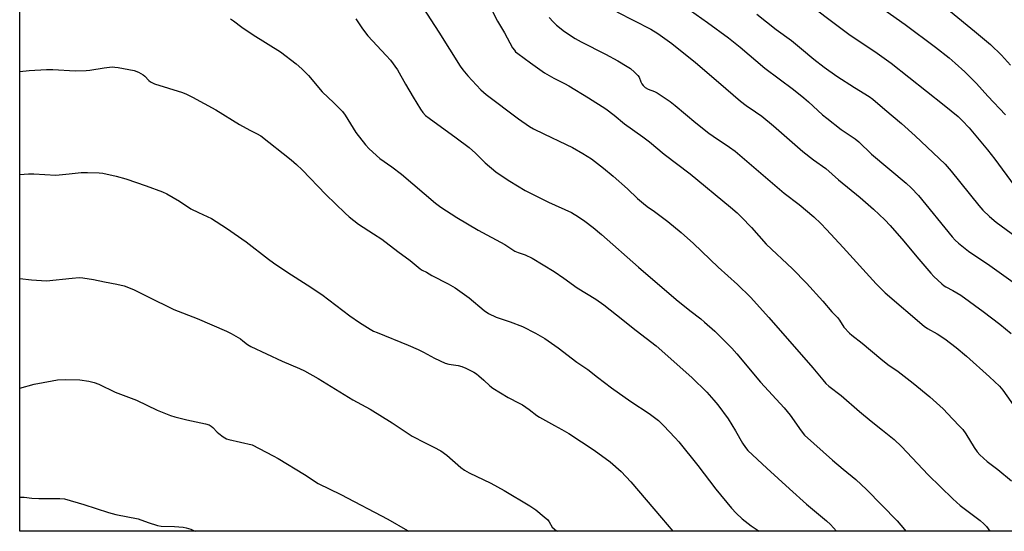
# Model space of a CAD drawing. Units: inches. Extents: x 1195773 to 1201773, y 573457 to 577457.
# Drawn here: x 1195773 to 1196145, y 573457 to 573650 of the extents above; entities that cross this region are included whole.
import ezdxf

# ---------------------------------------------------------------- set-up
doc = ezdxf.new("R2010")
doc.units = ezdxf.units.IN
doc.header["$MEASUREMENT"] = 0
doc.layers.add('NTRL-Farm Land', color=3, linetype='Continuous')
doc.layers.add('Undefined', color=1, linetype='Continuous')

msp = doc.modelspace()

# ---------------------------------------------------------------- linework, layer by layer
at = {"layer": 'NTRL-Farm Land'}
msp.add_lwpolyline([(1196405.74, 573484.17), (1196446.05, 573473.38), (1196487.23, 573480.08), (1196544.89, 573513.47), (1196649.18, 573558), (1196651.39, 573558.9), (1196707.33, 573457.08), (1195772.78, 573457.18), (1195772.8, 573756.9), (1195785.15, 573763.55), (1195873.69, 573816.35), (1195979.69, 573873.64), (1196034.46, 573882.36), (1196079.22, 573862.94), (1196122.44, 573817.04), (1196176.32, 573730.77), (1196250.01, 573645.91), (1196340.93, 573541.08)], close=True, dxfattribs=at)
at = {"layer": 'Undefined'}
for points, elevation in [([(1196124.24, 573653.25), (1196133.37, 573645.75), (1196139.33, 573640.72), (1196143.59, 573636.72), (1196146.95, 573632.93)], 460), ([(1195772.79, 573630.6), (1195776.42, 573630.98), (1195782.95, 573631.29), (1195785.29, 573631.3), (1195793.71, 573630.81), (1195797.86, 573630.93), (1195799.32, 573631.06), (1195804.72, 573631.95), (1195807.64, 573632.3), (1195808.68, 573632.26), (1195810.02, 573632.09), (1195816, 573630.9), (1195817.63, 573630.3), (1195819.4, 573629.35), (1195820.05, 573628.82), (1195821.53, 573627.16), (1195822.17, 573626.66), (1195822.65, 573626.38), (1195823.72, 573625.98), (1195834.21, 573622.65), (1195835.81, 573622), (1195838.09, 573620.93), (1195846.79, 573616.07), (1195855.79, 573610.6), (1195859.73, 573608.46), (1195862.21, 573607.22), (1195863.88, 573606.24), (1195875.33, 573597.19), (1195877.31, 573595.5), (1195879.4, 573593.44), (1195888.42, 573584.14), (1195895.64, 573577.13), (1195897.16, 573575.75), (1195900.77, 573572.94), (1195906.41, 573569.36), (1195909.52, 573567.27), (1195915.54, 573562.71), (1195920.28, 573559.24), (1195924.05, 573556.09), (1195924.74, 573555.66), (1195926.39, 573554.91), (1195928.47, 573553.63), (1195934.62, 573550.41), (1195937.2, 573548.95), (1195942.5, 573545.15), (1195948.2, 573540.34), (1195949.84, 573539.21), (1195952.69, 573537.94), (1195957.95, 573536.15), (1195962.62, 573534.31), (1195967.62, 573531.88), (1195971.13, 573529.83), (1195976.16, 573526.33), (1195983.19, 573520.95), (1195987.28, 573518.19), (1195990.92, 573515.23), (1195996.22, 573511.24), (1196003.52, 573506.1), (1196010.47, 573501.49), (1196013.95, 573498.87), (1196015.85, 573497.05), (1196020.31, 573492.39), (1196021.67, 573490.87), (1196028.92, 573481.95), (1196035.65, 573472.92), (1196041.52, 573465.81), (1196043.29, 573463.9), (1196045.57, 573461.76), (1196049, 573459.12), (1196051.99, 573457.15)], 482), ([(1195772.79, 573591.71), (1195776.12, 573591.92), (1195778.12, 573591.94), (1195786.47, 573591.5), (1195791.51, 573591.91), (1195796.02, 573592.46), (1195798.35, 573592.49), (1195802.75, 573592.36), (1195804.2, 573592.22), (1195809.26, 573591.07), (1195812.83, 573590.02), (1195820.51, 573587.41), (1195826.74, 573585.11), (1195828.32, 573584.36), (1195833.18, 573581.7)], 484), ([(1195833.18, 573581.7), (1195837.43, 573578.8), (1195840.32, 573577.35), (1195845.24, 573575.06), (1195850.86, 573571.49), (1195858.32, 573566.27), (1195866.72, 573559.8), (1195868.64, 573558.41), (1195873.99, 573554.7), (1195881.29, 573550.12), (1195886.86, 573546.44), (1195897.4, 573538.33), (1195901.06, 573535.92), (1195905.12, 573533.39), (1195906.41, 573532.65), (1195907.74, 573532.03), (1195919.5, 573527.35), (1195923.27, 573525.72), (1195925.32, 573524.7), (1195929.44, 573522.38), (1195933.42, 573520.52), (1195934.79, 573520.09), (1195938.39, 573519.59), (1195939.71, 573519.26), (1195941.29, 573518.61), (1195944.21, 573517.1), (1195945.22, 573516.49), (1195946.13, 573515.8), (1195948.06, 573514.09), (1195950.3, 573511.91), (1195951.45, 573511.03), (1195957.2, 573507.53), (1195961.39, 573505.45), (1195962.61, 573504.77), (1195965.18, 573502.98), (1195968.1, 573500.76), (1195969.08, 573500.13), (1195974.76, 573496.96), (1195977.55, 573495.52), (1195980.11, 573493.96), (1195989.75, 573487.74), (1195995.73, 573483.33), (1195999.94, 573479.61), (1196003.59, 573475.79), (1196015.13, 573462.12), (1196019.41, 573457.16)], 484), ([(1195772.78, 573552.48), (1195777.2, 573551.98), (1195782.93, 573551.62), (1195792.57, 573552.63), (1195795.23, 573552.8), (1195796.65, 573552.67), (1195800.63, 573552.08), (1195804.81, 573551.2), (1195809.5, 573550.36)], 486), ([(1195809.5, 573550.36), (1195812.26, 573549.64), (1195815.77, 573548.36), (1195821.08, 573545.64), (1195831.04, 573540.75), (1195839.85, 573537.34), (1195850.87, 573532.61), (1195852.67, 573531.68), (1195856.18, 573529.66), (1195857.1, 573529.01), (1195858.8, 573527.58), (1195860.05, 573526.81), (1195871.9, 573521.25), (1195878.48, 573518.57), (1195880.33, 573517.65), (1195885.55, 573514.75), (1195898.64, 573506.7), (1195905.1, 573503.12), (1195913.39, 573497.99), (1195920.98, 573492.99), (1195925.84, 573490.41), (1195929.23, 573488.82), (1195931.81, 573487.4), (1195934.03, 573485.75), (1195939.37, 573481.18), (1195940.78, 573480.14), (1195942.56, 573479.19), (1195950.67, 573475.18), (1195955.71, 573472.52), (1195965.47, 573466.69), (1195967.67, 573465.21), (1195970.88, 573462.56), (1195972.2, 573461.37), (1195972.75, 573460.69), (1195973.91, 573458.67), (1195974.55, 573457.97), (1195975.5, 573457.29), (1195975.72, 573457.16)], 486), ([(1195772.78, 573511.08), (1195778.29, 573512.59), (1195785.05, 573513.87), (1195787.1, 573514.19), (1195789.91, 573514.33), (1195795.46, 573514.19), (1195798.94, 573513.72), (1195800.86, 573513.24), (1195802.66, 573512.54), (1195808.82, 573509.59), (1195816.93, 573506.55), (1195824.72, 573502.82), (1195829.68, 573500.75), (1195831.37, 573500.25), (1195835.91, 573499.1), (1195842.94, 573497.64), (1195844.35, 573497.21), (1195845.04, 573496.8), (1195845.68, 573496.29), (1195847.3, 573494.53), (1195847.95, 573493.95), (1195849.62, 573492.74), (1195850.89, 573492.03), (1195851.73, 573491.76), (1195860.52, 573489.65)], 488), ([(1195860.52, 573489.65), (1195868.53, 573485.6), (1195870.37, 573484.6), (1195880.33, 573478.56), (1195885.51, 573475.11), (1195893.99, 573470.92), (1195911.75, 573461.6), (1195919.24, 573457.43), (1195919.78, 573457.17)], 488), ([(1195772.78, 573469.97), (1195773.03, 573470.01), (1195774.47, 573469.95), (1195777.36, 573469.61)], 490), ([(1195777.36, 573469.61), (1195780.04, 573469.42), (1195787.96, 573469.48), (1195789.64, 573469.3), (1195796.95, 573467.2), (1195806.27, 573464.13), (1195809.14, 573463.47), (1195817.53, 573461.81), (1195821.33, 573460.37), (1195824.86, 573459.29), (1195826.26, 573459.05), (1195831.21, 573458.92), (1195834.54, 573458.59), (1195835.67, 573458.36), (1195837.36, 573457.85), (1195838.47, 573457.44), (1195839.04, 573457.18)], 490)]:
    msp.add_lwpolyline(points, dxfattribs=dict(at, elevation=elevation))
for points in [[(1196090.59, 573660.08, 462), (1196107.19, 573648.36, 462), (1196118.56, 573639.76, 462), (1196123.82, 573635.67, 462), (1196126.07, 573633.78, 462), (1196129.64, 573630.45, 462), (1196134.04, 573626, 462), (1196138.43, 573621.21, 462), (1196144.98, 573614.28, 462)], [(1195925.07, 573654.73, 476), (1195931.09, 573645.41, 476), (1195939.05, 573632.58, 476), (1195940.08, 573631.22, 476), (1195942, 573628.99, 476), (1195946.86, 573623.62, 476), (1195948.96, 573621.84, 476), (1195961.14, 573612.66, 476), (1195965.25, 573609.87, 476), (1195966.79, 573609, 476), (1195970.72, 573607, 476), (1195979.17, 573603.05, 476), (1195981.52, 573601.86, 476), (1195985.46, 573599.66, 476), (1195988.73, 573597.57, 476), (1195993.21, 573594.16, 476), (1195996.84, 573591.14, 476), (1196002.3, 573586.32, 476), (1196006.08, 573582.7, 476), (1196008.34, 573580.76, 476), (1196009.74, 573579.65, 476), (1196012.44, 573577.77, 476), (1196017.55, 573573.94, 476), (1196022.58, 573569.77, 476), (1196027.19, 573565.73, 476), (1196036.56, 573556.7, 476), (1196043.83, 573550.15, 476), (1196048.79, 573545.43, 476), (1196055.71, 573537.77, 476), (1196072.26, 573518.75, 476), (1196076, 573514.17, 476), (1196077.25, 573512.81, 476), (1196078.32, 573511.89, 476), (1196083.02, 573508.27, 476), (1196089.97, 573502.24, 476), (1196094.33, 573498.59, 476), (1196098.63, 573495.26, 476), (1196103.03, 573491.7, 476), (1196105.81, 573489.03, 476), (1196115.89, 573478.44, 476), (1196125.21, 573469.28, 476), (1196127.96, 573466.87, 476), (1196135.47, 573461.12, 476), (1196136.89, 573459.88, 476), (1196137.81, 573458.85, 476), (1196139.15, 573457.15, 476)], [(1196071.64, 573655.39, 464), (1196080.85, 573648.4, 464), (1196085.94, 573644.64, 464), (1196096.59, 573637.44, 464), (1196101.88, 573633.69, 464), (1196121.94, 573617.88, 464), (1196127.11, 573613.59, 464), (1196128.73, 573612.04, 464), (1196131.3, 573609.33, 464), (1196138.3, 573601.03, 464), (1196141.06, 573597.48, 464), (1196148.37, 573587.52, 464)], [(1195950.97, 573653.93, 474), (1195953.24, 573649.54, 474), (1195955.8, 573645.21, 474), (1195958.92, 573639.56, 474), (1195959.59, 573638.58, 474), (1195960.06, 573638.05, 474), (1195960.89, 573637.35, 474), (1195965.63, 573633.82, 474), (1195970.98, 573630.04, 474), (1195974.52, 573628.08, 474), (1195978.56, 573626.05, 474), (1195980.09, 573625.2, 474), (1195987.61, 573620.63, 474), (1195994.15, 573616.49, 474), (1195997.28, 573614.09, 474), (1196001.13, 573610.83, 474), (1196008.08, 573605.95, 474), (1196010.59, 573603.98, 474), (1196016.09, 573599.42, 474), (1196026.01, 573591.94, 474), (1196041.21, 573579.37, 474), (1196043.68, 573577.21, 474), (1196045.34, 573575.63, 474), (1196049.09, 573571.77, 474), (1196054.63, 573565.46, 474), (1196064.58, 573556.13, 474), (1196069.88, 573550.65, 474), (1196076.1, 573543.92, 474), (1196079.47, 573539.94, 474), (1196081.58, 573537.69, 474), (1196082.32, 573536.73, 474), (1196084.05, 573534.11, 474), (1196086.14, 573531.79, 474), (1196087.03, 573531.03, 474), (1196090.92, 573528.1, 474), (1196097.94, 573522.14, 474), (1196100.65, 573520.07, 474), (1196104.46, 573517.38, 474), (1196110.12, 573513.03, 474), (1196116.51, 573507.8, 474), (1196121.44, 573503.28, 474), (1196125.04, 573499.47, 474), (1196127.83, 573496.66, 474), (1196128.88, 573495.44, 474), (1196130, 573493.86, 474), (1196133.18, 573488.64, 474), (1196134.38, 573487.03, 474), (1196135.32, 573485.95, 474), (1196138.1, 573483.44, 474), (1196142.19, 573480.36, 474), (1196147.31, 573476.08, 474)], [(1195972.68, 573650.97, 472), (1195974.23, 573649.28, 472), (1195975.54, 573648.1, 472), (1195978.52, 573645.67, 472), (1195982.58, 573642.97, 472), (1195984.86, 573641.74, 472), (1195993.97, 573637.14, 472), (1195998.68, 573634.56, 472), (1196002.19, 573632.51, 472), (1196003.41, 573631.73, 472), (1196004.99, 573630.37, 472), (1196006.23, 573629.11, 472), (1196006.68, 573628.41, 472), (1196007.35, 573626.65, 472), (1196007.69, 573625.98, 472), (1196008.16, 573625.32, 472), (1196008.91, 573624.59, 472), (1196010.07, 573623.92, 472), (1196012.47, 573622.98, 472), (1196013.51, 573622.49, 472), (1196018.39, 573619.23, 472), (1196020.25, 573617.78, 472), (1196028.06, 573611.18, 472), (1196032.95, 573607.36, 472), (1196034.64, 573606.16, 472), (1196040.86, 573602.07, 472), (1196043.01, 573600.52, 472), (1196061.51, 573584.66, 472), (1196067.08, 573580.4, 472), (1196072.68, 573575.69, 472), (1196075.31, 573573.19, 472), (1196077.45, 573570.99, 472), (1196083.7, 573564.21, 472), (1196096.17, 573550.41, 472), (1196099.6, 573547.02, 472), (1196114.36, 573534.5, 472), (1196115.59, 573533.66, 472), (1196119.25, 573531.53, 472), (1196122.07, 573529.75, 472), (1196126.42, 573526.46, 472), (1196130.26, 573523.15, 472), (1196139.03, 573515.31, 472), (1196142.78, 573511.86, 472), (1196144.08, 573510.3, 472), (1196149.43, 573502.68, 472)], [(1195998.21, 573653.09, 470), (1196011.16, 573646.52, 470), (1196013.79, 573644.88, 470), (1196019, 573641.1, 470), (1196027.98, 573633.96, 470), (1196036.69, 573626.52, 470), (1196044.92, 573619.32, 470), (1196047.05, 573617.77, 470), (1196050.66, 573615.4, 470), (1196053.01, 573613.68, 470), (1196057.46, 573610.03, 470), (1196068.51, 573600.38, 470), (1196072.59, 573597.26, 470), (1196077.21, 573593.93, 470), (1196082, 573589.74, 470), (1196090.18, 573582.97, 470), (1196095.23, 573578.57, 470), (1196099.47, 573574.59, 470), (1196101.47, 573572.52, 470), (1196106.62, 573566.57, 470), (1196111.51, 573560.7, 470), (1196116.83, 573554.47, 470), (1196118.03, 573553.21, 470), (1196120.95, 573550.44, 470), (1196121.82, 573549.71, 470), (1196122.46, 573549.29, 470), (1196125.18, 573547.98, 470), (1196128.14, 573546.15, 470), (1196136.59, 573540.02, 470), (1196142.88, 573535.22, 470), (1196147.12, 573531.69, 470)], [(1196026.15, 573653.53, 468), (1196032.53, 573649.12, 468), (1196040.5, 573643.22, 468), (1196044.85, 573639.74, 468), (1196054.1, 573631.81, 468), (1196065.04, 573623.75, 468), (1196068.87, 573620.68, 468), (1196070.64, 573619.19, 468), (1196075.95, 573614.25, 468), (1196077.51, 573612.94, 468), (1196082.95, 573608.72, 468), (1196088.3, 573605.11, 468), (1196089.71, 573604.08, 468), (1196094.49, 573599.44, 468), (1196107.52, 573588.5, 468), (1196109.43, 573586.7, 468), (1196112.17, 573583.78, 468), (1196124.88, 573568.25, 468), (1196126.05, 573566.95, 468), (1196127.28, 573565.75, 468), (1196131.04, 573562.78, 468), (1196139.13, 573557.33, 468), (1196148.8, 573550.47, 468)], [(1196051.14, 573652.2, 466), (1196058.4, 573646.4, 466), (1196064.22, 573642.23, 466), (1196068.06, 573639.15, 466), (1196072.64, 573635.28, 466), (1196076.54, 573632.18, 466), (1196081.29, 573628.83, 466), (1196088.06, 573624.52, 466), (1196093.56, 573621.13, 466), (1196094.96, 573620.18, 466), (1196099.44, 573616.24, 466), (1196105.71, 573610.98, 466), (1196110.95, 573606.24, 466), (1196122.26, 573595.55, 466), (1196124.46, 573593.01, 466), (1196134.95, 573579.99, 466), (1196136.47, 573578.28, 466), (1196139, 573575.84, 466), (1196141.56, 573573.77, 466), (1196158.45, 573561.31, 466)], [(1195852.34, 573650.45, 480), (1195853.52, 573649.68, 480), (1195856.62, 573647.35, 480), (1195860.95, 573644.37, 480), (1195871.28, 573638.01, 480), (1195877.14, 573633.5, 480), (1195879.33, 573631.53, 480), (1195881.82, 573629.04, 480), (1195886.98, 573622.93, 480), (1195891.37, 573618.78, 480), (1195894.67, 573615.47, 480), (1195895.7, 573614.09, 480), (1195899.76, 573607.51, 480), (1195903.38, 573602.87, 480), (1195904.77, 573601.34, 480), (1195908.73, 573597.71, 480), (1195913.31, 573594.55, 480), (1195917.01, 573591.8, 480), (1195929.75, 573580.86, 480), (1195931.78, 573579.39, 480), (1195937.82, 573575.48, 480), (1195945.89, 573570.67, 480), (1195955.93, 573565.24, 480), (1195959.74, 573562.81, 480), (1195960.99, 573562.25, 480), (1195963.63, 573561.42, 480), (1195966.27, 573560.1, 480), (1195974.61, 573555.11, 480), (1195978.32, 573552.62, 480), (1195983.35, 573548.97, 480), (1195990.29, 573544.61, 480), (1195993.3, 573542.59, 480), (1195998.2, 573538.81, 480), (1196005.61, 573532.85, 480), (1196013.14, 573527.04, 480), (1196026.62, 573515.07, 480), (1196032.25, 573509.59, 480), (1196034.93, 573506.62, 480), (1196036.41, 573504.83, 480), (1196040.31, 573499.53, 480), (1196043.09, 573494.98, 480), (1196045.69, 573490.33, 480), (1196046.85, 573488.71, 480), (1196047.78, 573487.61, 480), (1196054.89, 573480.95, 480), (1196063.51, 573473.14, 480), (1196069.84, 573467.27, 480), (1196077.48, 573461.03, 480), (1196078.96, 573459.59, 480), (1196081.23, 573457.15, 480)], [(1195899.77, 573650.45, 478), (1195902.22, 573646.71, 478), (1195904.21, 573644.09, 478), (1195911.22, 573636.64, 478), (1195912.76, 573634.88, 478), (1195915.46, 573631.16, 478), (1195918.45, 573625.8, 478), (1195921.32, 573620.94, 478), (1195924.15, 573616.37, 478), (1195924.99, 573615.15, 478), (1195926.08, 573613.97, 478), (1195927.42, 573612.91, 478), (1195937.55, 573605.6, 478), (1195942.51, 573601.84, 478), (1195944.87, 573599.72, 478), (1195948.58, 573596.08, 478), (1195952.58, 573592.74, 478), (1195954.2, 573591.54, 478), (1195957.83, 573589.22, 478), (1195963.6, 573585.7, 478), (1195972.44, 573581.29, 478), (1195981.14, 573577.32, 478), (1195983.81, 573575.73, 478), (1195986.14, 573574.11, 478), (1195989.35, 573571.7, 478), (1195992.5, 573569.12, 478), (1196006.46, 573556.77, 478), (1196020.67, 573544.51, 478), (1196025.88, 573540.36, 478), (1196030.03, 573537.21, 478), (1196031.42, 573536.04, 478), (1196035.22, 573532.55, 478), (1196039.83, 573528.06, 478), (1196041.69, 573526.2, 478), (1196043.6, 573524.1, 478), (1196052.54, 573513.33, 478), (1196061.45, 573503.63, 478), (1196063.67, 573500.86, 478), (1196067.9, 573494.95, 478), (1196069.18, 573493.41, 478), (1196079.75, 573483.9, 478), (1196083.73, 573480.5, 478), (1196088.57, 573476.61, 478), (1196092.58, 573472.86, 478), (1196104.14, 573460.97, 478), (1196106.85, 573457.82, 478), (1196107.37, 573457.15, 478)]]:
    msp.add_polyline3d(points, dxfattribs=at)

doc.saveas('drawing.dxf')
